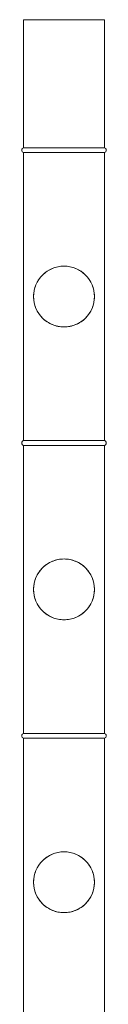
# Model space of a CAD drawing. Units: millimetres. Extents: x -1167 to 210, y 0 to 1897.
# Drawn here: x -410 to -383, y 595 to 902 of the extents above; entities that cross this region are included whole.
import ezdxf

# ---------------------------------------------------------------- set-up
doc = ezdxf.new("R2010")
doc.units = ezdxf.units.MM
doc.layers.add('A1', color=7, linetype='Continuous')

msp = doc.modelspace()

# ---------------------------------------------------------------- linework, layer by layer
at = {"layer": 'A1', "linetype": 'Continuous', "lineweight": 0}
for p, q in [((-409.079, 902.322), (-396.379, 902.322)), ((-396.379, 902.322), (-383.679, 902.322)), ((-396.379, 902.322), (-383.679, 902.322)), ((-396.379, 862.322), (-409.079, 862.322)), ((-383.679, 862.322), (-409.079, 862.322)), ((-383.679, 862.322), (-396.379, 862.322)), ((-409.079, 860.822), (-383.679, 860.822)), ((-409.079, 860.822), (-396.379, 860.822)), ((-396.379, 860.822), (-383.679, 860.822)), ((-383.679, 770.822), (-409.079, 770.822)), ((-396.379, 770.822), (-409.079, 770.822)), ((-409.079, 769.322), (-383.679, 769.322)), ((-409.079, 769.322), (-396.379, 769.322)), ((-383.679, 770.822), (-396.379, 770.822)), ((-396.379, 769.322), (-383.679, 769.322)), ((-383.679, 679.322), (-409.079, 679.322)), ((-396.379, 679.322), (-409.079, 679.322)), ((-409.079, 677.822), (-383.679, 677.822)), ((-409.079, 677.822), (-396.379, 677.822)), ((-383.679, 679.322), (-396.379, 679.322)), ((-396.379, 677.822), (-383.679, 677.822))]:
    msp.add_line(p, q, dxfattribs=at)
for centre, start, end in [((-396.379, 815.822), 0, 180), ((-396.379, 815.822), 180, 360), ((-396.379, 724.322), 0, 180), ((-396.379, 724.322), 180, 360), ((-396.379, 632.822), 0, 180), ((-396.379, 632.822), 180, 360)]:
    msp.add_arc(centre, 9.5, start, end, dxfattribs=at)
for points, knots in [([(-396.379, 902.322), (-397.21, 902.322), (-398.873, 902.322), (-401.271, 902.322), (-403.48, 902.322), (-405.418, 902.322), (-407.004, 902.322), (-408.198, 902.322), (-408.878, 902.322), (-409.161, 902.322), (-409.079, 902.322), (-409.079, 902.322)], [0, 0, 0, 0, 0.12499657, 0.24999314, 0.3749897, 0.49998627, 0.62498284, 0.74997941, 0.87497598, 0.99997254, 1, 1, 1, 1]), ([(-409.079, 860.822), (-409.195, 860.87), (-409.319, 860.954), (-409.465, 861.149), (-409.507, 861.225), (-409.564, 861.391), (-409.579, 861.481), (-409.579, 861.662), (-409.564, 861.752), (-409.507, 861.918), (-409.465, 861.994), (-409.319, 862.189), (-409.195, 862.274), (-409.079, 862.322)], [0, 0, 0, 0, 0.25, 0.25, 0.375, 0.375, 0.5, 0.5, 0.625, 0.625, 0.75, 0.75, 1, 1, 1, 1]), ([(-409.079, 860.822), (-409.195, 860.87), (-409.319, 860.954), (-409.465, 861.149), (-409.507, 861.225), (-409.564, 861.391), (-409.579, 861.481), (-409.579, 861.662), (-409.564, 861.752), (-409.507, 861.918), (-409.465, 861.994), (-409.319, 862.189), (-409.195, 862.274), (-409.079, 862.322)], [0, 0, 0, 0, 0.25, 0.25, 0.375, 0.375, 0.5, 0.5, 0.625, 0.625, 0.75, 0.75, 1, 1, 1, 1]), ([(-383.679, 860.822), (-383.564, 860.87), (-383.439, 860.954), (-383.293, 861.149), (-383.252, 861.225), (-383.195, 861.391), (-383.179, 861.481), (-383.179, 861.662), (-383.195, 861.752), (-383.252, 861.918), (-383.293, 861.994), (-383.439, 862.189), (-383.564, 862.274), (-383.679, 862.322)], [0, 0, 0, 0, 0.25, 0.25, 0.375, 0.375, 0.5, 0.5, 0.625, 0.625, 0.75, 0.75, 1, 1, 1, 1]), ([(-383.679, 860.822), (-383.564, 860.87), (-383.439, 860.954), (-383.293, 861.149), (-383.252, 861.225), (-383.195, 861.391), (-383.179, 861.481), (-383.179, 861.662), (-383.195, 861.752), (-383.252, 861.918), (-383.293, 861.994), (-383.439, 862.189), (-383.564, 862.274), (-383.679, 862.322)], [0, 0, 0, 0, 0.25, 0.25, 0.375, 0.375, 0.5, 0.5, 0.625, 0.625, 0.75, 0.75, 1, 1, 1, 1]), ([(-386.879, 815.822), (-386.88, 815.926), (-386.882, 816.133), (-386.898, 816.444), (-386.927, 816.805), (-386.978, 817.216), (-387.085, 817.829), (-387.273, 818.584), (-387.693, 819.755), (-388.429, 821.134), (-389.618, 822.583), (-391.067, 823.772), (-392.72, 824.655), (-394.514, 825.199), (-396.379, 825.383), (-398.245, 825.199), (-400.038, 824.655), (-401.691, 823.772), (-403.14, 822.583), (-404.131, 821.374), (-404.771, 820.307), (-405.17, 819.463), (-405.485, 818.584), (-405.687, 817.779), (-405.804, 817.063), (-405.867, 816.444), (-405.875, 816.029), (-405.879, 815.822)], [0, 0, 0, 0, 0.0104514, 0.0208764, 0.0312861, 0.0469002, 0.0625705, 0.0938362, 0.1251204, 0.1875945, 0.2500687, 0.3125429, 0.3750171, 0.4374913, 0.4999655, 0.5624397, 0.6249138, 0.687388, 0.7498622, 0.8123364, 0.8436022, 0.8748863, 0.9061521, 0.9374362, 0.9582935, 0.9791182, 1, 1, 1, 1]), ([(-405.879, 815.822), (-405.878, 815.718), (-405.876, 815.51), (-405.86, 815.2), (-405.831, 814.839), (-405.78, 814.428), (-405.674, 813.815), (-405.485, 813.06), (-405.066, 811.888), (-404.329, 810.51), (-403.14, 809.061), (-401.691, 807.872), (-400.038, 806.988), (-398.245, 806.444), (-396.379, 806.261), (-394.514, 806.444), (-392.72, 806.988), (-391.067, 807.872), (-389.618, 809.061), (-388.627, 810.269), (-387.987, 811.336), (-387.588, 812.18), (-387.274, 813.059), (-387.072, 813.865), (-386.954, 814.581), (-386.891, 815.2), (-386.883, 815.614), (-386.879, 815.822)], [0, 0, 0, 0, 0.01045142, 0.0208764, 0.03128609, 0.04690018, 0.06257047, 0.09383624, 0.12512036, 0.18759455, 0.25006873, 0.31254291, 0.3750171, 0.43749128, 0.49996547, 0.56243965, 0.62491384, 0.68738803, 0.74986221, 0.81233639, 0.84360217, 0.87488629, 0.90615206, 0.93743618, 0.95829351, 0.97911823, 1, 1, 1, 1]), ([(-409.079, 769.322), (-409.195, 769.37), (-409.319, 769.454), (-409.465, 769.649), (-409.507, 769.725), (-409.564, 769.891), (-409.579, 769.981), (-409.579, 770.162), (-409.564, 770.252), (-409.507, 770.418), (-409.465, 770.494), (-409.319, 770.689), (-409.195, 770.774), (-409.079, 770.822)], [0, 0, 0, 0, 0.25, 0.25, 0.375, 0.375, 0.5, 0.5, 0.625, 0.625, 0.75, 0.75, 1, 1, 1, 1]), ([(-409.079, 769.322), (-409.195, 769.37), (-409.319, 769.454), (-409.465, 769.649), (-409.507, 769.725), (-409.564, 769.891), (-409.579, 769.981), (-409.579, 770.162), (-409.564, 770.252), (-409.507, 770.418), (-409.465, 770.494), (-409.319, 770.689), (-409.195, 770.774), (-409.079, 770.822)], [0, 0, 0, 0, 0.25, 0.25, 0.375, 0.375, 0.5, 0.5, 0.625, 0.625, 0.75, 0.75, 1, 1, 1, 1]), ([(-383.679, 769.322), (-383.564, 769.37), (-383.439, 769.454), (-383.293, 769.649), (-383.252, 769.725), (-383.195, 769.891), (-383.179, 769.981), (-383.179, 770.162), (-383.195, 770.252), (-383.252, 770.418), (-383.293, 770.494), (-383.439, 770.689), (-383.564, 770.774), (-383.679, 770.822)], [0, 0, 0, 0, 0.25, 0.25, 0.375, 0.375, 0.5, 0.5, 0.625, 0.625, 0.75, 0.75, 1, 1, 1, 1]), ([(-383.679, 769.322), (-383.564, 769.37), (-383.439, 769.454), (-383.293, 769.649), (-383.252, 769.725), (-383.195, 769.891), (-383.179, 769.981), (-383.179, 770.162), (-383.195, 770.252), (-383.252, 770.418), (-383.293, 770.494), (-383.439, 770.689), (-383.564, 770.774), (-383.679, 770.822)], [0, 0, 0, 0, 0.25, 0.25, 0.375, 0.375, 0.5, 0.5, 0.625, 0.625, 0.75, 0.75, 1, 1, 1, 1]), ([(-386.879, 724.322), (-386.88, 724.426), (-386.882, 724.633), (-386.898, 724.944), (-386.927, 725.305), (-386.978, 725.716), (-387.085, 726.329), (-387.273, 727.084), (-387.693, 728.255), (-388.429, 729.634), (-389.618, 731.083), (-391.067, 732.272), (-392.72, 733.155), (-394.514, 733.699), (-396.379, 733.883), (-398.245, 733.699), (-400.038, 733.155), (-401.691, 732.272), (-403.14, 731.083), (-404.131, 729.874), (-404.771, 728.807), (-405.17, 727.963), (-405.485, 727.084), (-405.687, 726.279), (-405.804, 725.563), (-405.867, 724.944), (-405.875, 724.529), (-405.879, 724.322)], [0, 0, 0, 0, 0.0104514, 0.0208764, 0.0312861, 0.0469002, 0.0625705, 0.0938362, 0.1251204, 0.1875945, 0.2500687, 0.3125429, 0.3750171, 0.4374913, 0.4999655, 0.5624397, 0.6249138, 0.687388, 0.7498622, 0.8123364, 0.8436022, 0.8748863, 0.9061521, 0.9374362, 0.9582935, 0.9791182, 1, 1, 1, 1]), ([(-405.879, 724.322), (-405.878, 724.218), (-405.876, 724.01), (-405.86, 723.7), (-405.831, 723.339), (-405.78, 722.928), (-405.674, 722.315), (-405.485, 721.56), (-405.066, 720.388), (-404.329, 719.01), (-403.14, 717.561), (-401.691, 716.372), (-400.038, 715.488), (-398.245, 714.944), (-396.379, 714.761), (-394.514, 714.944), (-392.72, 715.488), (-391.067, 716.372), (-389.618, 717.561), (-388.627, 718.769), (-387.987, 719.836), (-387.588, 720.68), (-387.274, 721.559), (-387.072, 722.365), (-386.954, 723.081), (-386.891, 723.7), (-386.883, 724.114), (-386.879, 724.322)], [0, 0, 0, 0, 0.01045142, 0.0208764, 0.03128609, 0.04690018, 0.06257047, 0.09383624, 0.12512036, 0.18759455, 0.25006873, 0.31254291, 0.3750171, 0.43749128, 0.49996547, 0.56243965, 0.62491384, 0.68738803, 0.74986221, 0.81233639, 0.84360217, 0.87488629, 0.90615206, 0.93743618, 0.95829351, 0.97911823, 1, 1, 1, 1]), ([(-409.079, 677.822), (-409.195, 677.87), (-409.319, 677.954), (-409.465, 678.149), (-409.507, 678.225), (-409.564, 678.391), (-409.579, 678.481), (-409.579, 678.662), (-409.564, 678.752), (-409.507, 678.918), (-409.465, 678.994), (-409.319, 679.189), (-409.195, 679.274), (-409.079, 679.322)], [0, 0, 0, 0, 0.25, 0.25, 0.375, 0.375, 0.5, 0.5, 0.625, 0.625, 0.75, 0.75, 1, 1, 1, 1]), ([(-409.079, 677.822), (-409.195, 677.87), (-409.319, 677.954), (-409.465, 678.149), (-409.507, 678.225), (-409.564, 678.391), (-409.579, 678.481), (-409.579, 678.662), (-409.564, 678.752), (-409.507, 678.918), (-409.465, 678.994), (-409.319, 679.189), (-409.195, 679.274), (-409.079, 679.322)], [0, 0, 0, 0, 0.25, 0.25, 0.375, 0.375, 0.5, 0.5, 0.625, 0.625, 0.75, 0.75, 1, 1, 1, 1]), ([(-383.679, 677.822), (-383.564, 677.87), (-383.439, 677.954), (-383.293, 678.149), (-383.252, 678.225), (-383.195, 678.391), (-383.179, 678.481), (-383.179, 678.662), (-383.195, 678.752), (-383.252, 678.918), (-383.293, 678.994), (-383.439, 679.189), (-383.564, 679.274), (-383.679, 679.322)], [0, 0, 0, 0, 0.25, 0.25, 0.375, 0.375, 0.5, 0.5, 0.625, 0.625, 0.75, 0.75, 1, 1, 1, 1]), ([(-383.679, 677.822), (-383.564, 677.87), (-383.439, 677.954), (-383.293, 678.149), (-383.252, 678.225), (-383.195, 678.391), (-383.179, 678.481), (-383.179, 678.662), (-383.195, 678.752), (-383.252, 678.918), (-383.293, 678.994), (-383.439, 679.189), (-383.564, 679.274), (-383.679, 679.322)], [0, 0, 0, 0, 0.25, 0.25, 0.375, 0.375, 0.5, 0.5, 0.625, 0.625, 0.75, 0.75, 1, 1, 1, 1]), ([(-386.879, 632.822), (-386.88, 632.926), (-386.882, 633.133), (-386.898, 633.444), (-386.927, 633.805), (-386.978, 634.216), (-387.085, 634.829), (-387.273, 635.584), (-387.693, 636.755), (-388.429, 638.134), (-389.618, 639.583), (-391.067, 640.772), (-392.72, 641.655), (-394.514, 642.199), (-396.379, 642.383), (-398.245, 642.199), (-400.038, 641.655), (-401.691, 640.772), (-403.14, 639.583), (-404.131, 638.374), (-404.771, 637.307), (-405.17, 636.463), (-405.485, 635.584), (-405.687, 634.779), (-405.804, 634.063), (-405.867, 633.444), (-405.875, 633.029), (-405.879, 632.822)], [0, 0, 0, 0, 0.01045142, 0.0208764, 0.03128609, 0.04690018, 0.06257047, 0.09383624, 0.12512036, 0.18759455, 0.25006873, 0.31254291, 0.3750171, 0.43749128, 0.49996547, 0.56243965, 0.62491384, 0.68738803, 0.74986221, 0.81233639, 0.84360217, 0.87488629, 0.90615206, 0.93743618, 0.95829351, 0.97911823, 1, 1, 1, 1]), ([(-405.879, 632.822), (-405.878, 632.718), (-405.876, 632.51), (-405.86, 632.2), (-405.831, 631.839), (-405.78, 631.428), (-405.674, 630.815), (-405.485, 630.06), (-405.066, 628.888), (-404.329, 627.51), (-403.14, 626.061), (-401.691, 624.872), (-400.038, 623.988), (-398.245, 623.444), (-396.379, 623.261), (-394.514, 623.444), (-392.72, 623.988), (-391.067, 624.872), (-389.618, 626.061), (-388.627, 627.269), (-387.987, 628.336), (-387.588, 629.18), (-387.274, 630.059), (-387.072, 630.865), (-386.954, 631.581), (-386.891, 632.2), (-386.883, 632.614), (-386.879, 632.822)], [0, 0, 0, 0, 0.01045142, 0.0208764, 0.03128609, 0.04690018, 0.06257047, 0.09383624, 0.12512036, 0.18759455, 0.25006873, 0.31254291, 0.3750171, 0.43749128, 0.49996547, 0.56243965, 0.62491384, 0.68738803, 0.74986221, 0.81233639, 0.84360217, 0.87488629, 0.90615206, 0.93743618, 0.95829351, 0.97911823, 1, 1, 1, 1])]:
    msp.add_open_spline(points, degree=3, knots=knots, dxfattribs=at)
at = {"layer": 'A1', "linetype": 'Continuous', "lineweight": 15}
for points in [[(-409.079, 902.322), (-409.079, 862.322)], [(-383.679, 862.322), (-383.679, 902.322)], [(-409.079, 860.822), (-409.079, 770.822)], [(-383.679, 770.822), (-383.679, 860.822)], [(-409.079, 769.322), (-409.079, 679.322)], [(-383.679, 679.322), (-383.679, 769.322)], [(-409.079, 677.822), (-409.079, 587.822)], [(-383.679, 587.822), (-383.679, 677.822)]]:
    msp.add_open_spline(points, degree=1, dxfattribs=at)

doc.saveas('drawing.dxf')
